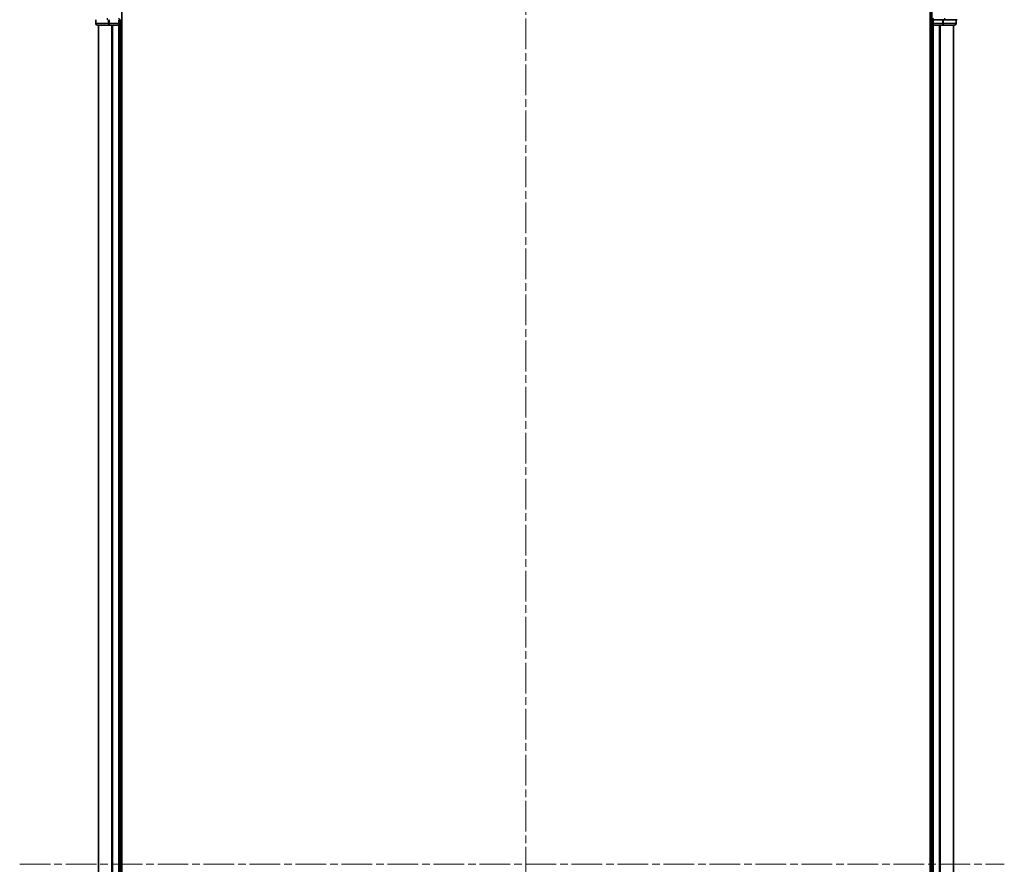
# Model space of a CAD drawing. Units: millimetres. Extents: x 0 to 6577, y 0 to 1264.
# Drawn here: x 1642 to 1824, y 1005 to 1161 of the extents above; entities that cross this region are included whole.
import ezdxf

# ---------------------------------------------------------------- set-up
doc = ezdxf.new("R2010")
doc.units = ezdxf.units.MM
doc.linetypes.add('CHAIN', pattern=[0.3543, 0.2362, -0.0295, 0.0591, -0.0295])
for name, color, linetype, lineweight in [('Centerline (ISO)', 131, 'Continuous', 18), ('Visible (ISO)', 7, 'Continuous', 35), ('Visible Narrow (ISO)', 7, 'Continuous', 25)]:
    doc.layers.add(name, color=color, linetype=linetype, lineweight=lineweight)

msp = doc.modelspace()

# ---------------------------------------------------------------- linework, layer by layer
at = {"layer": 'Centerline (ISO)', "linetype": 'CHAIN', "ltscale": 23.990969}
for p, q in [((1735.9864, 1195.2426), (1735.9864, 812.1358)), ((1642.4177, 1005.0236), (1824.3876, 1005.0236))]:
    msp.add_line(p, q, dxfattribs=at)
at = {"layer": 'Visible (ISO)'}
for p, q in [((1661.2864, 845.0236), (1661.2864, 1165.0236)), ((1810.6864, 1165.0236), (1810.6864, 845.0236)), ((1810.9864, 1165.0236), (1810.9864, 1161.0236)), ((1656.4864, 1161.0236), (1656.4864, 1160.3236)), ((1660.9864, 1161.0236), (1660.6864, 1161.3236)), ((1660.9864, 1160.3236), (1660.9864, 1161.0236)), ((1811.2864, 1161.3236), (1810.9864, 1161.0236)), ((1810.9864, 1161.0236), (1810.9864, 1160.3236)), ((1810.9864, 1161.0236), (1811.2864, 1161.0236)), ((1812.945, 1161.0236), (1811.2864, 1161.0236)), ((1812.945, 1161.0236), (1813.3458, 1161.0236)), ((1813.3458, 1161.0236), (1815.6864, 1161.0236)), ((1815.4864, 1160.3236), (1815.4864, 1161.0236)), ((1656.7864, 1160.0236), (1659.0277, 1160.0236)), ((1656.9864, 1160.0236), (1656.9864, 850.0236)), ((1659.0277, 1160.0236), (1659.4033, 1160.0236)), ((1659.4033, 1160.0236), (1659.6269, 1160.0236)), ((1659.6269, 1160.0236), (1660.6864, 1160.0236)), ((1660.6864, 1160.0236), (1660.9864, 1160.0236)), ((1660.9864, 850.0236), (1660.9864, 1160.0236)), ((1660.9864, 1160.0236), (1661.2864, 1160.0236)), ((1810.6864, 1160.0236), (1810.9864, 1160.0236)), ((1810.9864, 1160.0236), (1811.2864, 1160.0236)), ((1810.9864, 1160.0236), (1810.9864, 850.0236)), ((1811.2864, 1160.0236), (1812.3458, 1160.0236)), ((1812.3458, 1160.0236), (1812.5695, 1160.0236)), ((1812.5695, 1160.0236), (1812.945, 1160.0236)), ((1812.945, 1160.0236), (1815.1864, 1160.0236)), ((1814.9864, 850.0236), (1814.9864, 1160.0236))]:
    msp.add_line(p, q, dxfattribs=at)
for centre, start, end in [((1656.7864, 1160.3236), 180, 270), ((1660.6864, 1160.3236), 270, 0), ((1811.2864, 1160.3236), 180, 270), ((1815.1864, 1160.3236), 270, 0)]:
    msp.add_arc(centre, 0.3, start, end, dxfattribs=at)
at = {"layer": 'Visible Narrow (ISO)'}
for p, q in [((1656.5559, 1160.3236), (1656.5559, 1161.0236)), ((1658.6269, 1161.0236), (1658.6269, 1161.3236)), ((1658.7973, 1161.0236), (1658.7973, 1160.3236)), ((1659.0277, 1160.3236), (1659.0277, 1161.0236)), ((1660.6864, 1161.0236), (1660.6864, 1160.3236)), ((1811.2864, 1160.3236), (1811.2864, 1161.0236)), ((1812.945, 1161.0236), (1812.945, 1160.3236)), ((1813.1755, 1160.3236), (1813.1755, 1161.0236)), ((1813.3458, 1161.3236), (1813.3458, 1161.0236)), ((1815.4168, 1161.0236), (1815.4168, 1160.3236)), ((1656.4864, 1160.3236), (1656.5559, 1160.3236)), ((1658.7973, 1160.3236), (1656.5559, 1160.3236)), ((1657.0559, 850.0236), (1657.0559, 1160.0236)), ((1658.7973, 1160.3236), (1659.0277, 1160.3236)), ((1660.6864, 1160.3236), (1659.0277, 1160.3236)), ((1659.0277, 1160.0236), (1659.0277, 1160.3236)), ((1659.3964, 1160.0236), (1659.3964, 850.0236)), ((1659.6269, 850.0236), (1659.6269, 1160.0236)), ((1660.6864, 1160.3236), (1660.9864, 1160.3236)), ((1660.6864, 1160.0236), (1660.6864, 1160.3236)), ((1660.6864, 1160.0236), (1660.6864, 850.0236)), ((1661.2864, 1160.3236), (1660.9864, 1160.3236)), ((1810.9864, 1160.3236), (1810.6864, 1160.3236)), ((1810.9864, 1160.3236), (1811.2864, 1160.3236)), ((1811.2864, 1160.3236), (1811.2864, 1160.0236)), ((1812.945, 1160.3236), (1811.2864, 1160.3236)), ((1811.2864, 850.0236), (1811.2864, 1160.0236)), ((1812.3458, 1160.0236), (1812.3458, 850.0236)), ((1812.5763, 850.0236), (1812.5763, 1160.0236)), ((1812.945, 1160.3236), (1812.945, 1160.0236)), ((1812.945, 1160.3236), (1813.1755, 1160.3236)), ((1815.4168, 1160.3236), (1813.1755, 1160.3236)), ((1814.9168, 1160.0236), (1814.9168, 850.0236)), ((1815.4168, 1160.3236), (1815.4864, 1160.3236))]:
    msp.add_line(p, q, dxfattribs=at)
for centre, start_param, end_param in [((1656.7864, 1160.3236), 4.71238898, 6.28318531), ((1659.0277, 1160.3236), 4.71238898, 6.28318531), ((1812.945, 1160.3236), 0, 1.57079633), ((1815.1864, 1160.3236), 0, 1.57079633)]:
    msp.add_ellipse(centre, major_axis=(0, -0.3), ratio=0.76822128, start_param=start_param, end_param=end_param, dxfattribs=at)

doc.saveas('drawing.dxf')
